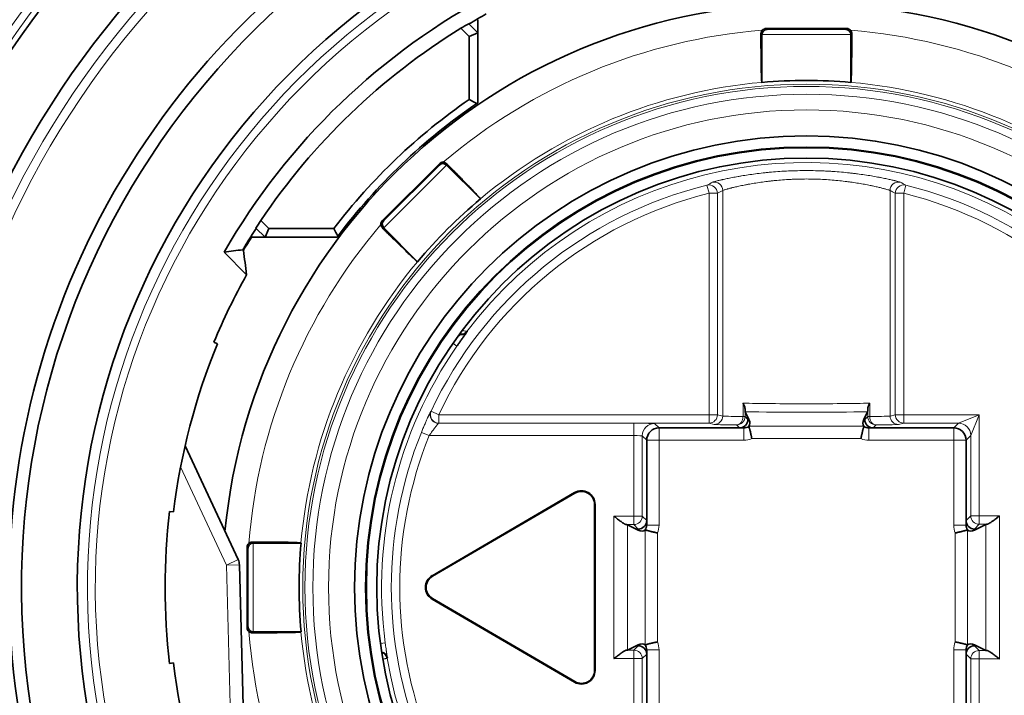
# Model space of a CAD drawing. Units: millimetres. Extents: x 127 to 1941, y 57 to 1156.
# Drawn here: x 439 to 477, y 614 to 640 of the extents above; entities that cross this region are included whole.
import ezdxf

# ---------------------------------------------------------------- set-up
doc = ezdxf.new("R2010")
doc.units = ezdxf.units.MM
doc.layers.add('1', color=7, linetype='Continuous', true_color=0xffffff)

msp = doc.modelspace()

# ---------------------------------------------------------------- linework, layer by layer
at = {"layer": '1', "color": 18, "linetype": 'Continuous', "lineweight": 35}
for p, q in [((456.618, 639.901), (456.618, 640.406)), ((456.28, 639.761), (455.965, 640.077)), ((456.618, 639.901), (456.268, 640.251)), ((456.28, 639.761), (456.618, 639.901)), ((456.618, 637.2), (456.618, 639.901)), ((467.724, 640.066), (470.824, 640.066)), ((456.28, 637.329), (456.28, 639.761)), ((467.563, 637.987), (467.563, 639.829)), ((470.986, 637.987), (470.986, 639.829)), ((455.135, 634.851), (452.943, 632.659)), ((455.417, 634.798), (456.72, 633.495)), ((448.072, 632.371), (448.423, 632.02)), ((448.256, 632.665), (448.563, 632.358)), ((448.563, 632.358), (448.423, 632.02)), ((448.563, 632.358), (451.077, 632.358)), ((452.996, 632.377), (454.299, 631.075)), ((447.898, 632.02), (448.423, 632.02)), ((448.423, 632.02), (451.195, 632.02)), ((446.84, 631.446), (447.712, 630.575)), ((455.956, 628.269), (455.904, 628.274)), ((446.593, 627.915), (446.451, 627.974)), ((467.062, 624.995), (466.914, 625.291)), ((471.634, 625.291), (471.486, 624.995)), ((463.599, 624.67), (466.7, 624.67)), ((466.7, 624.67), (466.87, 624.67)), ((471.679, 624.67), (471.849, 624.67)), ((471.849, 624.67), (474.949, 624.67)), ((447.386, 619.592), (445.339, 623.981)), ((463.124, 621.095), (463.124, 624.195)), ((475.424, 624.195), (475.424, 621.095)), ((454.86, 618.973), (460.347, 622.173)), ((460.359, 622.152), (454.872, 618.952)), ((461.112, 615.32), (461.112, 621.72)), ((461.136, 621.72), (461.136, 615.32)), ((444.745, 621.451), (444.898, 621.432)), ((462.387, 620.938), (462.799, 620.732)), ((463.124, 620.924), (463.124, 621.095)), ((475.424, 621.095), (475.424, 620.924)), ((475.749, 620.732), (476.187, 620.951)), ((449.808, 620.232), (447.965, 620.232)), ((447.729, 616.97), (447.729, 620.07)), ((447.635, 611.663), (447.432, 619.394)), ((460.347, 614.867), (454.86, 618.067)), ((454.872, 618.088), (460.359, 614.888)), ((449.808, 616.809), (447.965, 616.809)), ((462.799, 616.308), (462.387, 616.102)), ((463.124, 615.946), (463.124, 616.116)), ((475.424, 616.116), (475.424, 615.946)), ((476.187, 616.089), (475.749, 616.308)), ((463.124, 612.845), (463.124, 615.946)), ((475.424, 615.946), (475.424, 612.845)), ((444.898, 615.608), (444.745, 615.59))]:
    msp.add_line(p, q, dxfattribs=at)
at = {"layer": '1', "color": 8, "linetype": 'Continuous', "lineweight": 18}
for p, q in [((467.724, 640.066), (467.759, 640.031)), ((467.759, 640.031), (470.789, 640.031)), ((470.789, 640.031), (470.824, 640.066)), ((467.563, 639.827), (467.524, 639.865)), ((470.986, 639.831), (467.563, 639.831)), ((471.024, 639.865), (470.986, 639.827)), ((452.993, 632.659), (455.135, 634.802)), ((455.416, 634.799), (452.995, 632.379)), ((455.135, 634.802), (455.135, 634.851)), ((455.418, 634.851), (455.418, 634.797)), ((465.524, 633.712), (465.446, 634.028)), ((466.051, 625.127), (466.051, 633.823)), ((472.497, 625.127), (472.497, 633.823)), ((473.103, 634.028), (473.025, 633.712)), ((465.524, 633.712), (465.849, 633.712)), ((465.524, 625.178), (465.524, 633.712)), ((465.849, 633.712), (465.849, 625.178)), ((472.7, 625.178), (472.7, 633.712)), ((472.7, 633.712), (473.025, 633.712)), ((473.025, 633.712), (473.025, 625.178)), ((452.943, 632.659), (452.993, 632.659)), ((452.998, 632.376), (452.943, 632.376)), ((447.67, 631.711), (447.692, 631.688)), ((447.589, 631.509), (447.56, 631.538)), ((455.813, 627.825), (455.66, 627.93)), ((466.833, 625.108), (466.833, 625.621)), ((471.716, 625.621), (471.716, 625.108)), ((455.113, 625.178), (454.819, 625.317)), ((455.113, 625.178), (465.524, 625.178)), ((455.113, 625.178), (455.113, 624.853)), ((465.524, 625.178), (465.849, 625.178)), ((465.524, 624.853), (465.524, 625.178)), ((465.849, 625.178), (466.051, 625.127)), ((466.833, 625.108), (466.911, 625.108)), ((466.911, 625.401), (466.911, 625.108)), ((466.911, 625.108), (467.025, 624.995)), ((471.524, 624.995), (471.637, 625.108)), ((471.637, 625.108), (471.637, 625.401)), ((471.637, 625.108), (471.716, 625.108)), ((472.497, 625.127), (472.7, 625.178)), ((472.7, 625.178), (473.025, 625.178)), ((473.025, 625.178), (473.025, 624.853)), ((473.025, 625.178), (475.932, 625.178)), ((475.132, 624.853), (475.932, 625.178)), ((475.932, 625.178), (475.607, 624.378)), ((475.932, 625.178), (475.932, 621.278)), ((455.102, 624.847), (462.629, 624.847)), ((465.524, 624.853), (455.113, 624.853)), ((462.629, 624.847), (462.629, 624.372)), ((463.429, 624.84), (463.599, 624.67)), ((465.726, 624.802), (465.524, 624.853)), ((466.7, 624.67), (466.586, 624.783)), ((467.025, 624.995), (467.062, 624.995)), ((467.057, 624.73), (471.491, 624.73)), ((471.486, 624.995), (471.524, 624.995)), ((471.962, 624.783), (471.849, 624.67)), ((473.025, 624.853), (472.822, 624.802)), ((475.132, 624.853), (473.025, 624.853)), ((474.949, 624.67), (475.132, 624.853)), ((454.744, 624.372), (454.443, 624.494)), ((462.629, 624.372), (454.744, 624.372)), ((462.629, 621.265), (462.629, 624.372)), ((463.124, 624.195), (462.954, 624.365)), ((462.954, 624.365), (462.954, 621.265)), ((463.599, 624.67), (463.599, 624.195)), ((466.87, 624.67), (466.87, 624.195)), ((471.679, 624.67), (471.679, 624.195)), ((474.949, 624.195), (474.949, 624.67)), ((475.607, 624.378), (475.424, 624.195)), ((475.607, 621.278), (475.607, 624.378)), ((463.599, 624.195), (463.124, 624.195)), ((466.87, 624.195), (463.599, 624.195)), ((463.599, 624.195), (463.599, 620.924)), ((471.376, 624.255), (467.173, 624.255)), ((474.949, 624.195), (471.679, 624.195)), ((474.949, 620.924), (474.949, 624.195)), ((475.424, 624.195), (474.949, 624.195)), ((446.933, 619.381), (445.168, 623.165)), ((460.359, 622.152), (460.347, 622.173)), ((461.112, 621.72), (461.136, 621.72)), ((461.863, 615.776), (461.863, 621.265)), ((461.863, 621.265), (462.629, 621.265)), ((462.629, 620.94), (462.347, 620.94)), ((462.387, 620.938), (462.387, 616.102)), ((462.629, 621.265), (462.954, 621.265)), ((462.629, 620.94), (462.629, 621.265)), ((462.799, 620.77), (462.629, 620.94)), ((462.954, 621.265), (463.124, 621.095)), ((463.124, 620.924), (463.599, 620.924)), ((475.424, 620.924), (474.949, 620.924)), ((475.424, 621.095), (475.607, 621.278)), ((475.607, 621.278), (475.932, 621.278)), ((475.932, 620.953), (475.749, 620.77)), ((475.932, 621.278), (476.712, 621.278)), ((475.932, 621.278), (475.932, 620.953)), ((476.228, 620.953), (475.932, 620.953)), ((476.187, 616.089), (476.187, 620.951)), ((476.712, 621.278), (476.712, 615.762)), ((462.799, 620.732), (462.799, 620.77)), ((463.065, 616.303), (463.065, 620.737)), ((463.54, 620.622), (463.54, 616.419)), ((475.009, 616.419), (475.009, 620.622)), ((475.484, 620.737), (475.484, 616.303)), ((475.749, 620.77), (475.749, 620.732)), ((447.929, 620.27), (447.967, 620.232)), ((447.964, 620.232), (447.964, 616.809)), ((447.764, 620.035), (447.729, 620.07)), ((447.764, 617.005), (447.764, 620.035)), ((447.386, 619.592), (446.933, 619.381)), ((447.432, 619.394), (446.933, 619.381)), ((447.135, 611.65), (446.933, 619.381)), ((454.872, 618.952), (454.86, 618.973)), ((454.872, 618.088), (454.86, 618.067)), ((447.729, 616.97), (447.764, 617.005)), ((447.967, 616.809), (447.929, 616.77)), ((453.05, 616.382), (452.866, 616.358)), ((462.347, 616.101), (462.629, 616.101)), ((462.629, 616.101), (462.799, 616.271)), ((462.629, 615.776), (462.629, 616.101)), ((462.799, 616.271), (462.799, 616.308)), ((463.599, 616.116), (463.124, 616.116)), ((463.599, 616.116), (463.599, 612.845)), ((474.949, 612.845), (474.949, 616.116)), ((475.424, 616.116), (474.949, 616.116)), ((475.749, 616.308), (475.749, 616.271)), ((475.749, 616.271), (475.932, 616.087)), ((475.932, 616.087), (476.228, 616.087)), ((475.932, 616.087), (475.932, 615.762)), ((462.629, 615.776), (461.863, 615.776)), ((462.954, 615.776), (462.629, 615.776)), ((462.629, 612.668), (462.629, 615.776)), ((463.124, 615.946), (462.954, 615.776)), ((462.954, 615.776), (462.954, 612.675)), ((475.607, 615.762), (475.424, 615.946)), ((475.607, 612.662), (475.607, 615.762)), ((475.932, 615.762), (475.607, 615.762)), ((475.932, 615.762), (475.932, 611.862)), ((476.712, 615.762), (475.932, 615.762)), ((461.112, 615.32), (461.136, 615.32)), ((460.359, 614.888), (460.347, 614.867))]:
    msp.add_line(p, q, dxfattribs=at)
for radius in [19.4, 19.316, 19.012, 18.408]:
    msp.add_circle((469.274, 618.52), radius, dxfattribs=at)
at = {"layer": '1', "color": 18, "linetype": 'Continuous', "lineweight": 35}
for radius in [17.406, 16.978, 16.95, 16.55]:
    msp.add_circle((469.274, 618.52), radius, dxfattribs=at)
at = {"layer": '1', "color": 8, "linetype": 'Continuous', "lineweight": 18}
for radius, start, end in [(34.065, 99.6631, 260.3372), (33.727, 99.7111, 260.2889), (33.862, 26.744, 80.0394), (33.525, 27.7074, 80.1286), (39.935, 126.7802, 233.2198), (39.597, 126.7802, 233.2198), (37.494, 125.3121, 198.2682), (37.194, 125.3121, 198.2682), (27.689, 104.3767, 193.2418), (27.389, 104.3767, 193.2418), (21.545, 94.5242, 130.4758), (21.545, 49.5242, 85.4758), (19.546, 95.0358, 129.9642), (19.546, 50.0358, 84.9642), (16.38, 189.6021, 142.9664), (15.973, 103.867, 154.8188), (15.973, 26.0165, 76.133), (15.648, 103.867, 154.8188), (15.648, 26.0165, 76.133), (21.545, 139.5242, 175.4758), (19.546, 140.0358, 174.9642), (16.364, 145.3482, 187.5072), (15.989, 158.0625, 201.9375), (15.664, 158.0625, 201.9375), (21.545, 184.5242, 220.4758), (19.546, 185.0358, 219.9642)]:
    msp.add_arc((469.274, 618.52), radius, start, end, dxfattribs=at)
at = {"layer": '1', "color": 18, "linetype": 'Continuous', "lineweight": 35}
for centre, radius, start, end in [((469.274, 618.52), 30.717, 81.1548, 278.8453), ((469.274, 618.52), 36.972, 125.423, 198.0161), ((469.274, 618.52), 34.538, 122.0095, 198.7739), ((469.274, 618.52), 30.23, 104.2336, 191.7022), ((469.274, 618.52), 28.08, 104.9891, 192.2916), ((469.274, 618.52), 25.891, 117.7298, 150.05), ((469.274, 618.52), 22.5, 90, 174.4931), ((469.274, 618.52), 22.5, 5.5069, 90), ((469.274, 618.52), 25.313, 119.1511, 120.894), ((469.274, 618.52), 25.335, 121.6922, 146.061), ((469.274, 618.52), 19.542, 84.9752, 95.0248), ((469.274, 618.52), 22.861, 124.6378, 142.75), ((469.274, 618.52), 22.563, 124.2346, 143.1318), ((469.274, 618.52), 19.542, 129.9752, 140.0248), ((469.274, 618.52), 25.313, 146.8503, 148.5936), ((469.274, 618.52), 25.282, 147.7255, 148.6103), ((469.274, 618.52), 24.703, 150.7923, 157.5), ((469.274, 618.52), 24.55, 157.5, 173.187), ((463.599, 624.195), 0.475, 90.0011, 179.9989), ((474.949, 624.195), 0.475, 0.0011, 89.9989), ((460.611, 621.72), 0.525, 0, 120.2498), ((460.611, 621.72), 0.5, 360, 120.2498), ((469.274, 618.52), 24.703, 173.187, 186.813), ((469.274, 618.52), 19.542, 174.9752, 185.0248), ((446.933, 619.381), 0.5, 1.4992, 25), ((455.124, 618.52), 0.525, 120.2498, 239.7502), ((455.124, 618.52), 0.5, 120.2498, 239.7502), ((469.274, 618.52), 24.55, 186.813, 202.5), ((460.611, 615.32), 0.525, 239.7502, 0), ((460.611, 615.32), 0.5, 239.7502, 0)]:
    msp.add_arc(centre, radius, start, end, dxfattribs=at)
for centre, major_axis, ratio, start_param, end_param in [((468.802, 618.048), (17.993, 18.077), 0.99966, 1.297077, 1.310787), ((467.759, 639.831), (0.077, 0.185), 0.975619, 0.401502, 1.96342), ((467.724, 639.865), (-0.141, 0.141), 0.999695, 5.49792, 6.342068), ((470.789, 639.831), (0.077, -0.185), 0.975619, 1.178173, 2.740091), ((470.824, 639.865), (0.141, 0.141), 0.999695, 6.224303, 7.06845), ((-100.668, 618.582), (574.953, -0.061), 0.131729, 0.248821, 0.250931), ((469.809, 618.031), (13.238, -19.136), 0.987175, 3.139122, 3.141106), ((455.277, 634.71), (0, 0.2), 0.999695, 6.224303, 7.06845), ((455.277, 634.66), (0.185, -0.077), 0.975619, 1.178173, 2.740091), ((469.746, 618.992), (18.095, 17.938), 0.999663, 1.793827, 1.807417), ((469.305, 1143.269), (0.031, 529.341), 0.13144, 2.876948, 2.879124), ((453.085, 632.518), (-0.2, 0), 0.999695, 5.49792, 6.342068), ((453.134, 632.518), (0.077, -0.185), 0.975619, 3.543095, 5.105012), ((469.579, 618.091), (18.34, -13.987), 0.991684, 3.142713, 3.144772), ((455.979, 628.551), (0.233, 0.146), 0.999938, 4.046962, 5.07607), ((455.984, 628.542), (-0.233, -0.146), 0.999938, 0.905297, 1.934625), ((466.7, 624.995), (0.124, 0.3), 0.999946, 3.534349, 5.105069), ((466.87, 624.995), (0.325, 0), 0.999851, 4.712389, 5.327513), ((466.737, 624.995), (0.328, -0.256), 0.60964, 6.235352, 7.191024), ((471.811, 624.995), (0.328, 0.256), 0.60964, 2.233754, 3.189426), ((471.679, 624.995), (0.325, 0), 0.999851, 4.097265, 4.712389), ((471.849, 624.995), (0.124, -0.3), 0.999946, 4.319709, 5.890429), ((461.863, 620.938), (0.525, 0), 0.008727, 0.017453, 0.396676), ((462.799, 621.095), (0.3, 0.124), 0.999946, 4.319709, 5.890429), ((462.799, 620.924), (0, 0.325), 0.999851, 4.097265, 4.712389), ((475.749, 621.095), (0.3, -0.124), 0.999946, 3.534349, 5.105069), ((475.749, 620.924), (0, 0.325), 0.999851, 1.570796, 2.185921), ((476.712, 620.951), (0.525, 0), 0.008727, 2.744917, 3.124139), ((462.799, 621.057), (0.256, -0.328), 0.60964, 5.375347, 6.331019), ((475.749, 621.057), (0.256, 0.328), 0.60964, 3.093759, 4.049431), ((447.929, 620.07), (-0.141, 0.141), 0.999695, 6.224303, 7.06845), ((447.964, 620.035), (0.185, 0.077), 0.975619, 1.178173, 2.740091), ((447.929, 616.97), (-0.141, -0.141), 0.999695, 5.49792, 6.342068), ((447.964, 617.005), (0.185, -0.077), 0.975619, 3.543095, 5.105012), ((452.861, 615.752), (0.21, -0.177), 0.999908, 0.867143, 2.076171), ((452.853, 615.742), (-0.21, 0.177), 0.999908, 4.009019, 5.180661), ((461.863, 616.102), (0.525, 0), 0.008727, 5.886509, 6.265732), ((462.799, 615.983), (0.256, 0.328), 0.60964, 6.235352, 7.191024), ((462.799, 615.946), (0.3, -0.124), 0.999946, 0.392756, 1.963476), ((462.799, 616.116), (0, 0.325), 0.999851, 4.712389, 5.327513), ((475.749, 616.116), (0, 0.325), 0.999851, 0.955672, 1.570796), ((475.749, 615.946), (0.3, 0.124), 0.999946, 1.178116, 2.748836), ((475.749, 615.983), (0.256, -0.328), 0.60964, 2.233754, 3.189426), ((476.712, 616.089), (0.525, 0), 0.008727, 3.159046, 3.538269)]:
    msp.add_ellipse(centre, major_axis=major_axis, ratio=ratio, start_param=start_param, end_param=end_param, dxfattribs=at)
at = {"layer": '1', "color": 8, "linetype": 'Continuous', "lineweight": 18}
for centre, major_axis, ratio, start_param, end_param in [((465.524, 633.712), (0.157, -0.284), 0.999209, 1.06546, 2.877734), ((465.726, 633.823), (-0.154, 0.286), 0.99922, 4.219421, 6.017498), ((475.08, 618.52), (18.399, -0.003), 0.954611, 2.083871, 2.096555), ((472.822, 633.823), (0.154, 0.286), 0.99922, 0.265673, 2.063764), ((463.469, 618.52), (18.398, 0), 0.954602, 1.045214, 1.057898), ((473.025, 633.712), (0.157, 0.284), 0.999209, 0.263845, 2.076133), ((469.274, 625.662), (3.225, 0), 0.019214, 3.853527, 5.571251), ((455.102, 625.172), (0.159, -0.283), 0.999841, 3.762209, 5.771694), ((455.113, 625.178), (0.159, -0.283), 0.999841, 3.761842, 5.771983), ((465.524, 625.178), (0.079, 0.315), 0.999357, 3.387422, 4.957886), ((465.726, 625.127), (0.079, 0.315), 0.999357, 3.387422, 4.957886), ((469.274, 625.129), (3.225, 0), 0.009606, 3.176385, 3.853527), ((466.586, 625.108), (0.23, 0.23), 0.999924, 3.927029, 5.497749), ((466.586, 625.108), (0.003, 0.325), 0.757083, 3.15496, 4.720046), ((469.274, 625.337), (3.55, 0), 0.017455, 3.98524, 5.439538), ((471.962, 625.108), (0.23, -0.23), 0.999924, 3.927029, 5.497734), ((469.274, 625.129), (3.225, 0), 0.009606, 5.571251, 6.248393), ((471.962, 625.108), (0.003, -0.325), 0.757083, 4.704755, 6.269828), ((472.822, 625.127), (0.079, -0.315), 0.999357, 4.466893, 6.037372), ((473.025, 625.178), (0.079, -0.315), 0.999357, 4.466893, 6.037372), ((462.629, 624.84), (0.8, 0), 0.008727, 0.008727, 1.570796), ((463.429, 624.365), (-0.336, -0.336), 0.999924, 3.927039, 5.497739), ((469.274, 624.804), (3.55, 0), 0.008727, 3.176385, 3.853527), ((469.274, 624.804), (3.55, 0), 0.008727, 5.571251, 6.248393), ((475.132, 624.378), (-0.336, 0.336), 0.999924, 3.927029, 5.497739), ((462.629, 624.365), (0.325, 0), 0.021482, 0.008727, 1.570796), ((466.87, 624.995), (0.8, 0), 0.999962, 4.712389, 5.100638), ((471.679, 624.995), (0.8, 0), 0.999962, 4.32414, 4.712389), ((462.629, 621.265), (0.23, 0.23), 0.999924, 3.927029, 5.497749), ((462.799, 620.924), (0, -0.8), 0.999962, 1.182547, 1.570796), ((475.749, 620.924), (0, -0.8), 0.999962, 4.712389, 5.100638), ((475.932, 621.278), (0.23, -0.23), 0.999924, 3.927029, 5.497734), ((462.799, 616.116), (0, -0.8), 0.999962, 1.570796, 1.959045), ((475.749, 616.116), (0, -0.8), 0.999962, 4.32414, 4.712389), ((462.629, 615.776), (-0.23, 0.23), 0.999924, 3.927029, 5.497734), ((475.932, 615.762), (-0.23, -0.23), 0.999924, 3.927044, 5.497737)]:
    msp.add_ellipse(centre, major_axis=major_axis, ratio=ratio, start_param=start_param, end_param=end_param, dxfattribs=at)
for points, knots in [([(444.538, 585.869), (443.905, 586.348), (442.671, 587.339), (440.916, 588.924), (439.256, 590.607), (438.213, 591.794), (437.582, 592.557), (437.456, 592.71), (437.27, 592.942), (437.208, 593.02), (437.085, 593.175), (436.779, 593.565), (436.48, 593.958), (435.78, 594.912), (434.885, 596.206), (433.662, 598.212), (432.557, 600.284), (431.898, 601.709), (431.28, 603.156), (430.991, 603.891), (430.654, 604.823), (430.588, 605.011), (430.459, 605.386), (430.27, 605.949), (430.093, 606.515), (429.757, 607.649), (429.355, 609.168), (428.884, 611.471), (428.546, 613.796), (428.41, 615.362), (428.318, 616.935), (428.295, 617.725), (428.295, 619.314), (428.318, 620.105), (428.409, 621.678), (428.546, 623.243), (428.884, 625.569), (429.355, 627.872), (429.757, 629.391), (430.093, 630.526), (430.211, 630.903), (430.396, 631.467), (430.459, 631.655), (430.556, 631.936), (430.589, 632.03), (430.655, 632.217), (430.954, 633.058), (431.28, 633.884), (431.898, 635.331), (432.557, 636.756), (433.662, 638.828), (434.885, 640.835), (435.78, 642.129), (436.481, 643.082), (436.719, 643.397), (437.024, 643.788), (437.085, 643.866), (437.209, 644.021), (437.27, 644.099), (437.457, 644.331), (437.582, 644.484), (438.214, 645.247), (439.257, 646.434), (440.916, 648.116), (442.671, 649.701), (443.905, 650.692), (444.538, 651.171)], [0, 0, 0, 0, 0.03125, 0.0625, 0.09375, 0.125, 0.125, 0.132813, 0.132813, 0.136719, 0.136719, 0.140625, 0.15625, 0.15625, 0.1875, 0.21875, 0.25, 0.28125, 0.28125, 0.3125, 0.3125, 0.320313, 0.320313, 0.328125, 0.34375, 0.34375, 0.375, 0.40625, 0.4375, 0.46875, 0.46875, 0.5, 0.5, 0.53125, 0.53125, 0.5625, 0.59375, 0.625, 0.65625, 0.65625, 0.671875, 0.671875, 0.679688, 0.679688, 0.683594, 0.683594, 0.6875, 0.71875, 0.71875, 0.75, 0.78125, 0.8125, 0.84375, 0.84375, 0.859375, 0.859375, 0.863281, 0.863281, 0.867187, 0.867187, 0.875, 0.875, 0.90625, 0.9375, 0.96875, 1, 1, 1, 1]), ([(445.046, 650.553), (444.426, 650.083), (443.217, 649.11), (441.498, 647.554), (439.872, 645.902), (438.85, 644.737), (438.232, 643.989), (438.109, 643.838), (437.926, 643.611), (437.866, 643.535), (437.745, 643.382), (437.445, 643), (437.153, 642.613), (436.466, 641.678), (435.59, 640.408), (434.393, 638.439), (433.31, 636.406), (432.666, 635.008), (432.06, 633.589), (431.777, 632.868), (431.481, 632.045), (431.448, 631.953), (431.383, 631.77), (431.352, 631.678), (431.257, 631.402), (431.071, 630.849), (430.899, 630.294), (430.57, 629.182), (430.175, 627.691), (429.715, 625.433), (429.384, 623.152), (429.251, 621.617), (429.161, 620.074), (429.139, 619.299), (429.139, 617.741), (429.161, 616.965), (429.251, 615.423), (429.384, 613.887), (429.715, 611.607), (430.176, 609.349), (430.57, 607.858), (430.899, 606.746), (431.014, 606.376), (431.195, 605.823), (431.257, 605.639), (431.383, 605.271), (431.448, 605.087), (431.777, 604.172), (432.06, 603.451), (432.666, 602.032), (433.31, 600.634), (434.393, 598.601), (435.59, 596.632), (436.466, 595.363), (437.152, 594.427), (437.386, 594.118), (437.684, 593.735), (437.744, 593.659), (437.865, 593.506), (437.926, 593.43), (438.108, 593.203), (438.722, 592.449), (439.872, 591.138), (441.498, 589.486), (443.217, 587.931), (444.426, 586.957), (445.046, 586.487)], [0, 0, 0, 0, 0.03125, 0.0625, 0.09375, 0.125, 0.125, 0.132812, 0.132812, 0.136719, 0.136719, 0.140625, 0.15625, 0.15625, 0.1875, 0.21875, 0.25, 0.28125, 0.28125, 0.3125, 0.3125, 0.316406, 0.316406, 0.320312, 0.320312, 0.328125, 0.34375, 0.34375, 0.375, 0.40625, 0.4375, 0.46875, 0.46875, 0.5, 0.5, 0.53125, 0.53125, 0.5625, 0.59375, 0.625, 0.65625, 0.65625, 0.671875, 0.671875, 0.679687, 0.679687, 0.6875, 0.6875, 0.71875, 0.71875, 0.75, 0.78125, 0.8125, 0.84375, 0.84375, 0.859375, 0.859375, 0.863281, 0.863281, 0.867187, 0.867187, 0.875, 0.90625, 0.9375, 0.96875, 1, 1, 1, 1]), ([(465.653, 634.14), (465.655, 634.141), (465.659, 634.142), (465.666, 634.145), (465.669, 634.146), (465.675, 634.148), (465.693, 634.153), (465.741, 634.167), (465.837, 634.192), (465.922, 634.213), (465.983, 634.227), (465.995, 634.23), (466.021, 634.235), (466.06, 634.244), (466.101, 634.254), (466.188, 634.272), (466.312, 634.299), (466.455, 634.326), (466.568, 634.347), (466.607, 634.354), (466.667, 634.365), (466.687, 634.369), (466.729, 634.376), (466.832, 634.393), (467.028, 634.424), (467.309, 634.464), (467.508, 634.488), (467.637, 634.502), (467.663, 634.505), (467.715, 634.51), (467.794, 634.518), (467.873, 634.525), (468.034, 634.54), (468.25, 634.556), (468.474, 634.569), (468.644, 634.577), (468.701, 634.579), (468.816, 634.583), (468.874, 634.584), (469.046, 634.588), (469.276, 634.591), (469.505, 634.588), (469.734, 634.583), (469.848, 634.579), (470.02, 634.571), (470.076, 634.569), (470.188, 634.562), (470.244, 634.559), (470.409, 634.548), (470.626, 634.531), (470.835, 634.51), (470.988, 634.493), (471.039, 634.488), (471.115, 634.479), (471.14, 634.475), (471.189, 634.469), (471.312, 634.454), (471.522, 634.424), (471.696, 634.397), (471.862, 634.369), (471.942, 634.355), (472.037, 634.337), (472.056, 634.333), (472.093, 634.326), (472.148, 634.316), (472.2, 634.306), (472.3, 634.285), (472.424, 634.259), (472.53, 634.235), (472.602, 634.218), (472.625, 634.213), (472.657, 634.205), (472.667, 634.203), (472.688, 634.198), (472.736, 634.186), (472.808, 634.167), (472.85, 634.155), (472.881, 634.145), (472.891, 634.142), (472.895, 634.14)], [0, 0, 0, 0, 0.015625, 0.015625, 0.023437, 0.023437, 0.03125, 0.0625, 0.09375, 0.125, 0.125, 0.132812, 0.132812, 0.140625, 0.15625, 0.15625, 0.1875, 0.21875, 0.21875, 0.234375, 0.234375, 0.242187, 0.242187, 0.25, 0.28125, 0.3125, 0.34375, 0.34375, 0.351562, 0.351562, 0.359375, 0.375, 0.375, 0.40625, 0.4375, 0.4375, 0.453125, 0.453125, 0.46875, 0.46875, 0.5, 0.53125, 0.53125, 0.5625, 0.5625, 0.578125, 0.578125, 0.59375, 0.59375, 0.625, 0.65625, 0.65625, 0.671875, 0.671875, 0.679687, 0.679687, 0.6875, 0.71875, 0.75, 0.75, 0.78125, 0.78125, 0.789062, 0.789062, 0.796875, 0.8125, 0.8125, 0.84375, 0.875, 0.875, 0.890625, 0.890625, 0.898438, 0.898438, 0.90625, 0.9375, 0.96875, 0.96875, 1, 1, 1, 1]), ([(472.497, 633.823), (472.494, 633.825), (472.485, 633.829), (472.458, 633.838), (472.421, 633.849), (472.365, 633.866), (472.316, 633.879), (472.298, 633.884), (472.26, 633.894), (472.24, 633.899), (472.177, 633.916), (472.084, 633.939), (471.975, 633.964), (471.886, 633.984), (471.841, 633.994), (471.793, 634.004), (471.76, 634.011), (471.743, 634.015), (471.659, 634.032), (471.518, 634.06), (471.287, 634.1), (471.121, 634.126), (471.013, 634.142), (470.991, 634.145), (470.947, 634.151), (470.925, 634.154), (470.857, 634.163), (470.812, 634.169), (470.675, 634.185), (470.488, 634.206), (470.294, 634.223), (470.096, 634.238), (469.996, 634.244), (469.791, 634.254), (469.688, 634.258), (469.482, 634.263), (469.276, 634.266), (469.069, 634.263), (468.914, 634.259), (468.862, 634.258), (468.759, 634.254), (468.707, 634.252), (468.555, 634.244), (468.354, 634.231), (468.16, 634.215), (468.016, 634.201), (467.945, 634.193), (467.875, 634.185), (467.828, 634.18), (467.805, 634.177), (467.69, 634.163), (467.512, 634.139), (467.263, 634.101), (467.108, 634.073), (467.016, 634.056), (466.997, 634.053), (466.961, 634.046), (466.943, 634.042), (466.89, 634.032), (466.855, 634.025), (466.755, 634.004), (466.63, 633.977), (466.52, 633.952), (466.444, 633.934), (466.407, 633.925), (466.373, 633.916), (466.351, 633.91), (466.34, 633.908), (466.287, 633.894), (466.212, 633.874), (466.128, 633.85), (466.091, 633.838), (466.07, 633.831), (466.065, 633.829), (466.056, 633.825), (466.053, 633.824), (466.051, 633.823)], [0, 0, 0, 0, 0.03125, 0.03125, 0.0625, 0.09375, 0.09375, 0.109375, 0.109375, 0.125, 0.125, 0.15625, 0.1875, 0.1875, 0.203125, 0.210937, 0.210937, 0.21875, 0.21875, 0.25, 0.28125, 0.3125, 0.3125, 0.320312, 0.320312, 0.328125, 0.328125, 0.34375, 0.34375, 0.375, 0.40625, 0.40625, 0.4375, 0.4375, 0.46875, 0.46875, 0.5, 0.53125, 0.53125, 0.546875, 0.546875, 0.5625, 0.5625, 0.59375, 0.625, 0.625, 0.640625, 0.648437, 0.648437, 0.65625, 0.65625, 0.6875, 0.71875, 0.75, 0.75, 0.757812, 0.757812, 0.765625, 0.765625, 0.78125, 0.78125, 0.8125, 0.84375, 0.84375, 0.859375, 0.867187, 0.867187, 0.875, 0.875, 0.90625, 0.9375, 0.96875, 0.96875, 0.984375, 0.984375, 1, 1, 1, 1]), ([(455.834, 628.174), (455.839, 628.178), (455.844, 628.182), (455.857, 628.192), (455.865, 628.198), (455.889, 628.217), (455.903, 628.228), (455.919, 628.239), (455.922, 628.242), (455.927, 628.246), (455.93, 628.248), (455.937, 628.254), (455.942, 628.257), (455.949, 628.263), (455.951, 628.265), (455.955, 628.268), (455.956, 628.269), (455.956, 628.269)], [0, 0, 0, 0, 0.074624, 0.074624, 0.206821, 0.206821, 0.471214, 0.471214, 0.537312, 0.537312, 0.60341, 0.60341, 0.735607, 0.735607, 0.867803, 0.867803, 1, 1, 1, 1]), ([(456.02, 628.423), (456.021, 628.423), (456.022, 628.423), (456.037, 628.42), (456.05, 628.417), (456.075, 628.413), (456.087, 628.41), (456.119, 628.404), (456.137, 628.4), (456.167, 628.394), (456.178, 628.391), (456.194, 628.387), (456.198, 628.386), (456.198, 628.385)], [0, 0, 0, 0, 0.010084, 0.010084, 0.133823, 0.133823, 0.257563, 0.257563, 0.505042, 0.505042, 0.752521, 0.752521, 1, 1, 1, 1]), ([(456.204, 628.377), (456.204, 628.377), (456.203, 628.375), (456.201, 628.371), (456.196, 628.365), (456.189, 628.355), (456.183, 628.346), (456.181, 628.343), (456.178, 628.339), (456.178, 628.339), (456.178, 628.339)], [0, 0, 0, 0, 0.285611, 0.285611, 0.571222, 0.856833, 0.856833, 0.999639, 0.999639, 1, 1, 1, 1]), ([(454.443, 624.494), (454.453, 624.519), (454.464, 624.545), (454.485, 624.596), (454.495, 624.621), (454.526, 624.696), (454.547, 624.745), (454.578, 624.817), (454.588, 624.84), (454.608, 624.886), (454.618, 624.909), (454.647, 624.974), (454.666, 625.015), (454.688, 625.063), (454.692, 625.073), (454.701, 625.091), (454.709, 625.109), (454.717, 625.127), (454.725, 625.143), (454.729, 625.151), (454.747, 625.191), (454.76, 625.217), (454.774, 625.245), (454.777, 625.251), (454.782, 625.261), (454.784, 625.265), (454.79, 625.278), (454.794, 625.286), (454.803, 625.303), (454.807, 625.31), (454.808, 625.31)], [0, 0, 0, 0, 0.0625, 0.0625, 0.125, 0.125, 0.25, 0.25, 0.3125, 0.3125, 0.375, 0.375, 0.5, 0.5, 0.53125, 0.53125, 0.5625, 0.59375, 0.59375, 0.625, 0.625, 0.75, 0.75, 0.78125, 0.78125, 0.8125, 0.8125, 0.875, 0.875, 1, 1, 1, 1]), ([(455.102, 624.847), (455.101, 624.847), (455.1, 624.846), (455.096, 624.842), (455.091, 624.836), (455.083, 624.826), (455.074, 624.815), (455.069, 624.809), (455.051, 624.788), (455.038, 624.772), (455.015, 624.743), (455.008, 624.733), (454.991, 624.712), (454.983, 624.701), (454.957, 624.668), (454.939, 624.644), (454.911, 624.606), (454.901, 624.594), (454.882, 624.567), (454.872, 624.554), (454.843, 624.514), (454.823, 624.486), (454.794, 624.444), (454.784, 624.43), (454.764, 624.401), (454.754, 624.387), (454.744, 624.372)], [0, 0, 0, 0, 0.0625, 0.0625, 0.125, 0.1875, 0.1875, 0.25, 0.25, 0.375, 0.375, 0.4375, 0.4375, 0.5, 0.5, 0.625, 0.625, 0.6875, 0.6875, 0.75, 0.75, 0.875, 0.875, 0.9375, 0.9375, 1, 1, 1, 1]), ([(455.113, 624.853), (455.113, 624.853), (455.113, 624.853), (455.109, 624.851), (455.106, 624.849), (455.102, 624.847)], [0, 0, 0, 0, 0.000913, 0.000913, 1, 1, 1, 1]), ([(453.05, 616.382), (453.053, 616.363), (453.055, 616.344), (453.061, 616.305), (453.063, 616.286), (453.071, 616.229), (453.076, 616.193), (453.083, 616.14), (453.086, 616.123), (453.091, 616.089), (453.093, 616.073), (453.098, 616.041), (453.1, 616.026), (453.104, 615.996), (453.106, 615.982), (453.112, 615.942), (453.116, 615.918), (453.12, 615.886), (453.122, 615.876), (453.124, 615.858), (453.126, 615.85), (453.129, 615.828), (453.13, 615.817), (453.132, 615.806), (453.132, 615.803), (453.132, 615.799), (453.132, 615.798), (453.132, 615.797)], [0, 0, 0, 0, 0.0625, 0.0625, 0.125, 0.125, 0.25, 0.25, 0.3125, 0.3125, 0.375, 0.375, 0.4375, 0.4375, 0.5, 0.5, 0.625, 0.625, 0.6875, 0.6875, 0.75, 0.75, 0.875, 0.875, 0.9375, 0.9375, 1, 1, 1, 1]), ([(453.124, 615.788), (453.123, 615.787), (453.11, 615.784), (453.079, 615.777), (453.072, 615.776), (453.057, 615.773), (453.049, 615.771), (453.022, 615.766), (452.997, 615.761), (452.967, 615.755), (452.962, 615.754)], [0, 0, 0, 0, 0.472589, 0.472589, 0.590737, 0.590737, 0.708884, 0.708884, 0.945179, 1, 1, 1, 1])]:
    msp.add_open_spline(points, degree=3, knots=knots, dxfattribs=at)
at = {"layer": '1', "color": 18, "linetype": 'Continuous', "lineweight": 35}
for points, knots in [([(467.524, 639.865), (467.524, 639.878), (467.525, 639.89), (467.529, 639.907), (467.53, 639.913), (467.533, 639.925), (467.535, 639.931), (467.542, 639.948), (467.547, 639.959), (467.559, 639.979), (467.567, 639.989), (467.575, 639.998)], [0, 0, 0, 0, 0.25, 0.25, 0.375, 0.375, 0.5, 0.5, 0.75, 0.75, 1, 1, 1, 1]), ([(470.974, 639.998), (470.982, 639.989), (470.989, 639.98), (470.998, 639.964), (471.001, 639.959), (471.007, 639.948), (471.009, 639.942), (471.015, 639.925), (471.019, 639.914), (471.023, 639.89), (471.024, 639.878), (471.024, 639.865)], [0, 0, 0, 0, 0.25, 0.25, 0.375, 0.375, 0.5, 0.5, 0.75, 0.75, 1, 1, 1, 1]), ([(467.524, 639.865), (467.524, 639.74), (467.525, 639.618), (467.526, 639.438), (467.526, 639.379), (467.526, 639.291), (467.527, 639.262), (467.527, 639.204), (467.527, 639.176), (467.528, 639.034), (467.529, 638.927), (467.531, 638.776), (467.532, 638.727), (467.533, 638.657), (467.533, 638.633), (467.534, 638.588), (467.535, 638.566), (467.537, 638.459), (467.538, 638.382), (467.541, 638.297), (467.541, 638.281), (467.542, 638.249), (467.542, 638.234), (467.544, 638.19), (467.545, 638.164), (467.548, 638.093), (467.55, 638.057), (467.553, 638.025), (467.553, 638.02), (467.554, 638.01), (467.555, 638.006), (467.556, 637.995), (467.557, 637.991), (467.558, 637.99)], [0, 0, 0, 0, 0.125, 0.125, 0.1875, 0.1875, 0.21875, 0.21875, 0.25, 0.25, 0.375, 0.375, 0.4375, 0.4375, 0.46875, 0.46875, 0.5, 0.5, 0.625, 0.625, 0.65625, 0.65625, 0.6875, 0.6875, 0.75, 0.75, 0.875, 0.875, 0.90625, 0.90625, 0.9375, 0.9375, 1, 1, 1, 1]), ([(471.024, 639.865), (471.024, 639.74), (471.024, 639.618), (471.023, 639.438), (471.023, 639.379), (471.022, 639.291), (471.022, 639.262), (471.021, 639.204), (471.021, 639.175), (471.02, 639.034), (471.019, 638.927), (471.017, 638.776), (471.016, 638.727), (471.015, 638.656), (471.015, 638.633), (471.014, 638.587), (471.014, 638.565), (471.012, 638.458), (471.01, 638.381), (471.008, 638.296), (471.007, 638.28), (471.006, 638.249), (471.006, 638.233), (471.005, 638.19), (471.004, 638.163), (471.001, 638.093), (470.998, 638.056), (470.996, 638.025), (470.995, 638.019), (470.994, 638.01), (470.994, 638.005), (470.992, 637.995), (470.991, 637.991), (470.99, 637.99)], [0, 0, 0, 0, 0.125, 0.125, 0.1875, 0.1875, 0.21875, 0.21875, 0.25, 0.25, 0.375, 0.375, 0.4375, 0.4375, 0.46875, 0.46875, 0.5, 0.5, 0.625, 0.625, 0.65625, 0.65625, 0.6875, 0.6875, 0.75, 0.75, 0.875, 0.875, 0.90625, 0.90625, 0.9375, 0.9375, 1, 1, 1, 1]), ([(455.288, 634.909), (455.301, 634.909), (455.313, 634.907), (455.33, 634.902), (455.336, 634.901), (455.347, 634.897), (455.353, 634.895), (455.37, 634.887), (455.38, 634.881), (455.4, 634.867), (455.409, 634.86), (455.418, 634.851)], [0, 0, 0, 0, 0.25, 0.25, 0.375, 0.375, 0.5, 0.5, 0.75, 0.75, 1, 1, 1, 1]), ([(456.72, 633.501), (456.72, 633.504), (456.712, 633.515), (456.692, 633.539), (456.687, 633.544), (456.677, 633.556), (456.672, 633.562), (456.653, 633.582), (456.639, 633.598), (456.591, 633.65), (456.552, 633.692), (456.494, 633.754), (456.482, 633.766), (456.456, 633.793), (456.443, 633.806), (456.403, 633.848), (456.375, 633.878), (456.286, 633.97), (456.221, 634.037), (456.132, 634.128), (456.114, 634.147), (456.078, 634.184), (456.059, 634.203), (456.003, 634.26), (455.926, 634.339), (455.846, 634.42), (455.784, 634.483), (455.763, 634.504), (455.721, 634.546), (455.7, 634.567), (455.593, 634.675), (455.506, 634.762), (455.418, 634.851)], [0, 0, 0, 0, 0.125, 0.125, 0.15625, 0.15625, 0.1875, 0.1875, 0.25, 0.25, 0.375, 0.375, 0.40625, 0.40625, 0.4375, 0.4375, 0.5, 0.5, 0.625, 0.625, 0.65625, 0.65625, 0.6875, 0.6875, 0.75, 0.8125, 0.8125, 0.84375, 0.84375, 0.875, 0.875, 1, 1, 1, 1]), ([(452.943, 632.376), (452.935, 632.385), (452.927, 632.394), (452.917, 632.409), (452.914, 632.414), (452.908, 632.425), (452.905, 632.43), (452.897, 632.447), (452.893, 632.458), (452.888, 632.482), (452.886, 632.494), (452.885, 632.506)], [0, 0, 0, 0, 0.25, 0.25, 0.375, 0.375, 0.5, 0.5, 0.75, 0.75, 1, 1, 1, 1]), ([(454.293, 631.074), (454.29, 631.074), (454.279, 631.083), (454.251, 631.107), (454.239, 631.117), (454.219, 631.135), (454.211, 631.141), (454.196, 631.156), (454.188, 631.163), (454.144, 631.203), (454.102, 631.243), (454.028, 631.312), (454.002, 631.337), (453.96, 631.378), (453.946, 631.391), (453.916, 631.42), (453.901, 631.434), (453.824, 631.509), (453.757, 631.574), (453.666, 631.662), (453.648, 631.68), (453.611, 631.716), (453.591, 631.735), (453.534, 631.792), (453.494, 631.83), (453.374, 631.948), (453.291, 632.03), (453.184, 632.136), (453.163, 632.158), (453.119, 632.201), (453.097, 632.223), (453.032, 632.288), (452.988, 632.332), (452.943, 632.376)], [0, 0, 0, 0, 0.125, 0.125, 0.1875, 0.1875, 0.21875, 0.21875, 0.25, 0.25, 0.375, 0.375, 0.4375, 0.4375, 0.46875, 0.46875, 0.5, 0.5, 0.625, 0.625, 0.65625, 0.65625, 0.6875, 0.6875, 0.75, 0.75, 0.875, 0.875, 0.90625, 0.90625, 0.9375, 0.9375, 1, 1, 1, 1]), ([(447.56, 631.538), (447.56, 631.538), (447.561, 631.539), (447.564, 631.543), (447.565, 631.544), (447.567, 631.548), (447.569, 631.55), (447.573, 631.556), (447.577, 631.562), (447.583, 631.571), (447.585, 631.575), (447.59, 631.582), (447.593, 631.586), (447.6, 631.598), (447.606, 631.606), (447.617, 631.625), (447.624, 631.635), (447.633, 631.65), (447.636, 631.656), (447.643, 631.666), (447.646, 631.672), (447.657, 631.688), (447.663, 631.699), (447.67, 631.711)], [0, 0, 0, 0, 0.125, 0.125, 0.1875, 0.1875, 0.25, 0.25, 0.375, 0.375, 0.4375, 0.4375, 0.5, 0.5, 0.625, 0.625, 0.75, 0.75, 0.8125, 0.8125, 0.875, 0.875, 1, 1, 1, 1]), ([(447.692, 631.688), (447.685, 631.677), (447.679, 631.666), (447.669, 631.65), (447.666, 631.644), (447.659, 631.633), (447.656, 631.628), (447.646, 631.612), (447.641, 631.602), (447.632, 631.588), (447.63, 631.583), (447.624, 631.574), (447.622, 631.57), (447.615, 631.557), (447.61, 631.55), (447.603, 631.536), (447.6, 631.53), (447.595, 631.52), (447.593, 631.516), (447.591, 631.512), (447.59, 631.511), (447.59, 631.509), (447.589, 631.509), (447.589, 631.509)], [0, 0, 0, 0, 0.125, 0.125, 0.1875, 0.1875, 0.25, 0.25, 0.375, 0.375, 0.4375, 0.4375, 0.5, 0.5, 0.625, 0.625, 0.75, 0.75, 0.875, 0.875, 0.9375, 0.9375, 1, 1, 1, 1]), ([(456.178, 628.339), (456.176, 628.336), (456.173, 628.332), (456.159, 628.313), (456.146, 628.294), (456.127, 628.268), (456.123, 628.262), (456.115, 628.251), (456.111, 628.245), (456.098, 628.227), (456.08, 628.202), (456.06, 628.175), (456.04, 628.147), (456.03, 628.133), (455.998, 628.088), (455.976, 628.057), (455.931, 627.994), (455.908, 627.961), (455.872, 627.91), (455.86, 627.893), (455.836, 627.859), (455.825, 627.842), (455.813, 627.825)], [0, 0, 0, 0, 0.039905, 0.039905, 0.199921, 0.199921, 0.239925, 0.239925, 0.279929, 0.279929, 0.359937, 0.439945, 0.439945, 0.519953, 0.519953, 0.679968, 0.679968, 0.839984, 0.839984, 0.919992, 0.919992, 1, 1, 1, 1]), ([(455.916, 628.284), (455.925, 628.282), (455.933, 628.281), (455.942, 628.28), (455.945, 628.279), (455.949, 628.278), (455.95, 628.278), (455.95, 628.278)], [0, 0, 0, 0, 0.440172, 0.440172, 0.720086, 0.720086, 1, 1, 1, 1]), ([(456.198, 628.385), (456.199, 628.384), (456.201, 628.382), (456.202, 628.379), (456.203, 628.378), (456.204, 628.377)], [0, 0, 0, 0, 0.593388, 0.593388, 1, 1, 1, 1]), ([(466.833, 625.621), (466.836, 625.617), (466.838, 625.612), (466.844, 625.602), (466.852, 625.588), (466.865, 625.564), (466.874, 625.545), (466.882, 625.526), (466.886, 625.516), (466.896, 625.488), (466.902, 625.47), (466.909, 625.434), (466.911, 625.417), (466.911, 625.401)], [0, 0, 0, 0, 0.0625, 0.0625, 0.125, 0.25, 0.375, 0.375, 0.5, 0.5, 0.75, 0.75, 1, 1, 1, 1]), ([(471.716, 625.621), (471.713, 625.617), (471.71, 625.612), (471.704, 625.602), (471.696, 625.588), (471.683, 625.564), (471.675, 625.545), (471.666, 625.526), (471.663, 625.516), (471.652, 625.488), (471.647, 625.47), (471.639, 625.434), (471.637, 625.417), (471.637, 625.401)], [0, 0, 0, 0, 0.0625, 0.0625, 0.125, 0.25, 0.375, 0.375, 0.5, 0.5, 0.75, 0.75, 1, 1, 1, 1]), ([(466.914, 625.291), (466.914, 625.291), (466.914, 625.294), (466.913, 625.304), (466.913, 625.31), (466.913, 625.324), (466.913, 625.329), (466.912, 625.341), (466.912, 625.347), (466.912, 625.367), (466.912, 625.382), (466.911, 625.401)], [0, 0, 0, 0, 0.25, 0.25, 0.5, 0.5, 0.625, 0.625, 0.75, 0.75, 1, 1, 1, 1]), ([(471.637, 625.401), (471.637, 625.382), (471.636, 625.367), (471.636, 625.347), (471.636, 625.341), (471.636, 625.329), (471.636, 625.324), (471.635, 625.31), (471.635, 625.304), (471.635, 625.294), (471.634, 625.291), (471.634, 625.291)], [0, 0, 0, 0, 0.25, 0.25, 0.375, 0.375, 0.5, 0.5, 0.75, 0.75, 1, 1, 1, 1]), ([(467.057, 624.73), (467.058, 624.729), (467.059, 624.725), (467.062, 624.716), (467.063, 624.712), (467.066, 624.702), (467.068, 624.696), (467.073, 624.678), (467.077, 624.663), (467.085, 624.637), (467.087, 624.627), (467.093, 624.607), (467.096, 624.597), (467.104, 624.564), (467.11, 624.54), (467.119, 624.502), (467.123, 624.489), (467.129, 624.462), (467.135, 624.434), (467.141, 624.405), (467.148, 624.376), (467.151, 624.361), (467.157, 624.331), (467.16, 624.316), (467.165, 624.293), (467.167, 624.285), (467.17, 624.27), (467.171, 624.262), (467.173, 624.255)], [0, 0, 0, 0, 0.125, 0.125, 0.1875, 0.1875, 0.25, 0.25, 0.375, 0.375, 0.4375, 0.4375, 0.5, 0.5, 0.625, 0.625, 0.6875, 0.6875, 0.75, 0.8125, 0.8125, 0.875, 0.875, 0.9375, 0.9375, 0.96875, 0.96875, 1, 1, 1, 1]), ([(471.491, 624.73), (471.491, 624.729), (471.49, 624.725), (471.487, 624.716), (471.485, 624.712), (471.482, 624.702), (471.481, 624.696), (471.475, 624.678), (471.471, 624.663), (471.464, 624.637), (471.461, 624.627), (471.456, 624.607), (471.453, 624.597), (471.444, 624.564), (471.438, 624.54), (471.429, 624.502), (471.426, 624.489), (471.42, 624.462), (471.413, 624.434), (471.407, 624.405), (471.401, 624.376), (471.397, 624.361), (471.391, 624.331), (471.388, 624.316), (471.383, 624.293), (471.382, 624.285), (471.379, 624.27), (471.377, 624.262), (471.376, 624.255)], [0, 0, 0, 0, 0.125, 0.125, 0.1875, 0.1875, 0.25, 0.25, 0.375, 0.375, 0.4375, 0.4375, 0.5, 0.5, 0.625, 0.625, 0.6875, 0.6875, 0.75, 0.8125, 0.8125, 0.875, 0.875, 0.9375, 0.9375, 0.96875, 0.96875, 1, 1, 1, 1]), ([(462.347, 620.94), (462.335, 620.94), (462.322, 620.944), (462.302, 620.951), (462.298, 620.953), (462.29, 620.957), (462.286, 620.959), (462.273, 620.966), (462.264, 620.97), (462.237, 620.986), (462.217, 620.999), (462.187, 621.019), (462.177, 621.026), (462.156, 621.041), (462.145, 621.048), (462.113, 621.071), (462.091, 621.088), (462.047, 621.121), (462.024, 621.139), (461.978, 621.174), (461.955, 621.192), (461.921, 621.219), (461.903, 621.233), (461.886, 621.246), (461.874, 621.256), (461.868, 621.26), (461.863, 621.265)], [0, 0, 0, 0, 0.125, 0.125, 0.15625, 0.15625, 0.1875, 0.1875, 0.25, 0.25, 0.375, 0.375, 0.4375, 0.4375, 0.5, 0.5, 0.625, 0.625, 0.75, 0.75, 0.875, 0.875, 0.9375, 0.96875, 0.96875, 1, 1, 1, 1]), ([(476.712, 621.278), (476.706, 621.273), (476.7, 621.269), (476.689, 621.259), (476.671, 621.246), (476.654, 621.232), (476.619, 621.205), (476.596, 621.187), (476.551, 621.152), (476.528, 621.134), (476.483, 621.101), (476.462, 621.085), (476.43, 621.061), (476.419, 621.054), (476.398, 621.039), (476.388, 621.032), (476.357, 621.012), (476.338, 620.999), (476.31, 620.983), (476.302, 620.979), (476.289, 620.972), (476.284, 620.97), (476.276, 620.966), (476.272, 620.965), (476.253, 620.957), (476.239, 620.953), (476.228, 620.953)], [0, 0, 0, 0, 0.03125, 0.03125, 0.0625, 0.125, 0.125, 0.25, 0.25, 0.375, 0.375, 0.5, 0.5, 0.5625, 0.5625, 0.625, 0.625, 0.75, 0.75, 0.8125, 0.8125, 0.84375, 0.84375, 0.875, 0.875, 1, 1, 1, 1]), ([(463.065, 620.737), (463.065, 620.737), (463.069, 620.736), (463.079, 620.733), (463.083, 620.731), (463.092, 620.728), (463.098, 620.727), (463.116, 620.721), (463.131, 620.717), (463.158, 620.709), (463.167, 620.707), (463.187, 620.701), (463.197, 620.699), (463.23, 620.69), (463.254, 620.684), (463.293, 620.675), (463.306, 620.672), (463.333, 620.665), (463.36, 620.659), (463.389, 620.653), (463.418, 620.646), (463.433, 620.643), (463.463, 620.637), (463.478, 620.634), (463.501, 620.629), (463.509, 620.628), (463.524, 620.625), (463.532, 620.623), (463.54, 620.622)], [0, 0, 0, 0, 0.125, 0.125, 0.1875, 0.1875, 0.25, 0.25, 0.375, 0.375, 0.4375, 0.4375, 0.5, 0.5, 0.625, 0.625, 0.6875, 0.6875, 0.75, 0.8125, 0.8125, 0.875, 0.875, 0.9375, 0.9375, 0.96875, 0.96875, 1, 1, 1, 1]), ([(475.484, 620.737), (475.483, 620.737), (475.479, 620.736), (475.47, 620.733), (475.466, 620.731), (475.456, 620.728), (475.451, 620.727), (475.432, 620.721), (475.417, 620.717), (475.391, 620.709), (475.381, 620.707), (475.361, 620.701), (475.351, 620.699), (475.318, 620.69), (475.294, 620.684), (475.256, 620.675), (475.243, 620.672), (475.216, 620.665), (475.188, 620.659), (475.159, 620.653), (475.13, 620.646), (475.115, 620.643), (475.085, 620.637), (475.07, 620.634), (475.047, 620.629), (475.039, 620.628), (475.024, 620.625), (475.016, 620.623), (475.009, 620.622)], [0, 0, 0, 0, 0.125, 0.125, 0.1875, 0.1875, 0.25, 0.25, 0.375, 0.375, 0.4375, 0.4375, 0.5, 0.5, 0.625, 0.625, 0.6875, 0.6875, 0.75, 0.8125, 0.8125, 0.875, 0.875, 0.9375, 0.9375, 0.96875, 0.96875, 1, 1, 1, 1]), ([(447.796, 620.22), (447.805, 620.228), (447.815, 620.235), (447.83, 620.244), (447.836, 620.247), (447.846, 620.252), (447.852, 620.255), (447.869, 620.261), (447.881, 620.265), (447.904, 620.269), (447.917, 620.27), (447.929, 620.27)], [0, 0, 0, 0, 0.25, 0.25, 0.375, 0.375, 0.5, 0.5, 0.75, 0.75, 1, 1, 1, 1]), ([(447.929, 620.27), (448.054, 620.27), (448.176, 620.27), (448.356, 620.269), (448.415, 620.268), (448.503, 620.268), (448.533, 620.268), (448.59, 620.267), (448.619, 620.267), (448.761, 620.266), (448.868, 620.265), (449.019, 620.263), (449.067, 620.262), (449.138, 620.261), (449.162, 620.261), (449.207, 620.26), (449.229, 620.26), (449.336, 620.258), (449.413, 620.256), (449.498, 620.254), (449.514, 620.253), (449.546, 620.252), (449.561, 620.252), (449.605, 620.25), (449.631, 620.249), (449.702, 620.246), (449.738, 620.244), (449.769, 620.242), (449.775, 620.241), (449.785, 620.24), (449.789, 620.24), (449.799, 620.238), (449.803, 620.237), (449.804, 620.236)], [0, 0, 0, 0, 0.125, 0.125, 0.1875, 0.1875, 0.21875, 0.21875, 0.25, 0.25, 0.375, 0.375, 0.4375, 0.4375, 0.46875, 0.46875, 0.5, 0.5, 0.625, 0.625, 0.65625, 0.65625, 0.6875, 0.6875, 0.75, 0.75, 0.875, 0.875, 0.90625, 0.90625, 0.9375, 0.9375, 1, 1, 1, 1]), ([(447.929, 616.77), (447.917, 616.77), (447.905, 616.771), (447.887, 616.775), (447.881, 616.776), (447.869, 616.779), (447.863, 616.781), (447.846, 616.787), (447.836, 616.793), (447.815, 616.805), (447.805, 616.812), (447.796, 616.821)], [0, 0, 0, 0, 0.25, 0.25, 0.375, 0.375, 0.5, 0.5, 0.75, 0.75, 1, 1, 1, 1]), ([(447.929, 616.77), (448.054, 616.77), (448.176, 616.771), (448.356, 616.771), (448.415, 616.772), (448.503, 616.772), (448.532, 616.773), (448.59, 616.773), (448.619, 616.773), (448.76, 616.774), (448.867, 616.775), (449.018, 616.777), (449.067, 616.778), (449.138, 616.779), (449.161, 616.779), (449.206, 616.78), (449.228, 616.781), (449.336, 616.782), (449.412, 616.784), (449.497, 616.786), (449.514, 616.787), (449.545, 616.788), (449.56, 616.788), (449.604, 616.79), (449.63, 616.791), (449.701, 616.794), (449.737, 616.796), (449.769, 616.798), (449.775, 616.799), (449.784, 616.8), (449.789, 616.801), (449.799, 616.802), (449.803, 616.803), (449.804, 616.804)], [0, 0, 0, 0, 0.125, 0.125, 0.1875, 0.1875, 0.21875, 0.21875, 0.25, 0.25, 0.375, 0.375, 0.4375, 0.4375, 0.46875, 0.46875, 0.5, 0.5, 0.625, 0.625, 0.65625, 0.65625, 0.6875, 0.6875, 0.75, 0.75, 0.875, 0.875, 0.90625, 0.90625, 0.9375, 0.9375, 1, 1, 1, 1]), ([(463.54, 616.419), (463.532, 616.417), (463.524, 616.416), (463.509, 616.413), (463.501, 616.411), (463.478, 616.406), (463.463, 616.403), (463.433, 616.397), (463.418, 616.394), (463.389, 616.387), (463.36, 616.381), (463.333, 616.375), (463.306, 616.368), (463.293, 616.365), (463.254, 616.356), (463.23, 616.35), (463.197, 616.342), (463.187, 616.339), (463.167, 616.333), (463.158, 616.331), (463.131, 616.323), (463.116, 616.319), (463.098, 616.314), (463.092, 616.312), (463.083, 616.309), (463.079, 616.308), (463.069, 616.305), (463.065, 616.303), (463.065, 616.303)], [0, 0, 0, 0, 0.03125, 0.03125, 0.0625, 0.0625, 0.125, 0.125, 0.1875, 0.1875, 0.25, 0.3125, 0.3125, 0.375, 0.375, 0.5, 0.5, 0.5625, 0.5625, 0.625, 0.625, 0.75, 0.75, 0.8125, 0.8125, 0.875, 0.875, 1, 1, 1, 1]), ([(475.009, 616.419), (475.016, 616.417), (475.024, 616.416), (475.039, 616.413), (475.047, 616.411), (475.07, 616.406), (475.085, 616.403), (475.115, 616.397), (475.13, 616.394), (475.159, 616.387), (475.188, 616.381), (475.216, 616.375), (475.243, 616.368), (475.256, 616.365), (475.294, 616.356), (475.318, 616.35), (475.351, 616.342), (475.361, 616.339), (475.381, 616.333), (475.391, 616.331), (475.417, 616.323), (475.432, 616.319), (475.451, 616.314), (475.456, 616.312), (475.466, 616.309), (475.47, 616.308), (475.479, 616.305), (475.483, 616.303), (475.484, 616.303)], [0, 0, 0, 0, 0.03125, 0.03125, 0.0625, 0.0625, 0.125, 0.125, 0.1875, 0.1875, 0.25, 0.3125, 0.3125, 0.375, 0.375, 0.5, 0.5, 0.5625, 0.5625, 0.625, 0.625, 0.75, 0.75, 0.8125, 0.8125, 0.875, 0.875, 1, 1, 1, 1]), ([(461.863, 615.776), (461.868, 615.78), (461.874, 615.785), (461.886, 615.794), (461.903, 615.808), (461.921, 615.821), (461.955, 615.848), (461.978, 615.866), (462.024, 615.902), (462.047, 615.919), (462.091, 615.953), (462.113, 615.969), (462.145, 615.992), (462.156, 615.999), (462.177, 616.014), (462.187, 616.021), (462.217, 616.042), (462.237, 616.054), (462.264, 616.07), (462.273, 616.075), (462.286, 616.081), (462.29, 616.083), (462.298, 616.087), (462.302, 616.089), (462.322, 616.097), (462.335, 616.1), (462.347, 616.101)], [0, 0, 0, 0, 0.03125, 0.03125, 0.0625, 0.125, 0.125, 0.25, 0.25, 0.375, 0.375, 0.5, 0.5, 0.5625, 0.5625, 0.625, 0.625, 0.75, 0.75, 0.8125, 0.8125, 0.84375, 0.84375, 0.875, 0.875, 1, 1, 1, 1]), ([(476.228, 616.087), (476.239, 616.087), (476.253, 616.084), (476.272, 616.076), (476.276, 616.074), (476.284, 616.07), (476.289, 616.068), (476.302, 616.062), (476.31, 616.057), (476.338, 616.041), (476.357, 616.029), (476.388, 616.008), (476.398, 616.001), (476.419, 615.986), (476.43, 615.979), (476.462, 615.956), (476.483, 615.939), (476.528, 615.906), (476.551, 615.888), (476.596, 615.853), (476.619, 615.835), (476.654, 615.808), (476.671, 615.794), (476.689, 615.781), (476.7, 615.772), (476.706, 615.767), (476.712, 615.762)], [0, 0, 0, 0, 0.125, 0.125, 0.15625, 0.15625, 0.1875, 0.1875, 0.25, 0.25, 0.375, 0.375, 0.4375, 0.4375, 0.5, 0.5, 0.625, 0.625, 0.75, 0.75, 0.875, 0.875, 0.9375, 0.96875, 0.96875, 1, 1, 1, 1]), ([(453.132, 615.797), (453.13, 615.795), (453.129, 615.794), (453.126, 615.79), (453.125, 615.789), (453.124, 615.788)], [0, 0, 0, 0, 0.59337, 0.59337, 1, 1, 1, 1])]:
    msp.add_open_spline(points, degree=3, knots=knots, dxfattribs=at)
for points in [[(467.558, 637.99), (467.56, 637.989), (467.561, 637.988), (467.563, 637.987)], [(470.99, 637.99), (470.989, 637.989), (470.987, 637.988), (470.986, 637.987)], [(456.72, 633.495), (456.72, 633.497), (456.72, 633.499), (456.72, 633.501)], [(446.84, 631.446), (447.079, 631.478), (447.319, 631.508), (447.56, 631.538)], [(447.589, 631.509), (447.628, 631.2), (447.668, 630.889), (447.712, 630.575)], [(454.299, 631.075), (454.297, 631.075), (454.295, 631.075), (454.293, 631.074)], [(467.057, 624.73), (467.057, 624.73), (467.057, 624.73), (467.057, 624.73)], [(471.491, 624.73), (471.491, 624.73), (471.491, 624.73), (471.491, 624.73)], [(463.065, 620.737), (463.065, 620.737), (463.065, 620.737), (463.065, 620.737)], [(475.484, 620.737), (475.484, 620.737), (475.484, 620.737), (475.484, 620.737)], [(449.804, 620.236), (449.805, 620.234), (449.806, 620.233), (449.808, 620.232)], [(449.804, 616.804), (449.805, 616.806), (449.806, 616.807), (449.808, 616.809)], [(463.065, 616.303), (463.065, 616.303), (463.065, 616.303), (463.065, 616.303)], [(475.484, 616.303), (475.484, 616.303), (475.484, 616.303), (475.484, 616.303)]]:
    msp.add_open_spline(points, degree=3, dxfattribs=at)
at = {"layer": '1', "color": 8, "linetype": 'Continuous', "lineweight": 18}
for points in [[(465.446, 634.028), (465.515, 634.066), (465.584, 634.103), (465.653, 634.14)], [(472.895, 634.14), (472.964, 634.103), (473.033, 634.066), (473.103, 634.028)], [(454.808, 625.31), (454.811, 625.312), (454.815, 625.314), (454.819, 625.317)]]:
    msp.add_open_spline(points, degree=3, dxfattribs=at)

doc.saveas('drawing.dxf')
